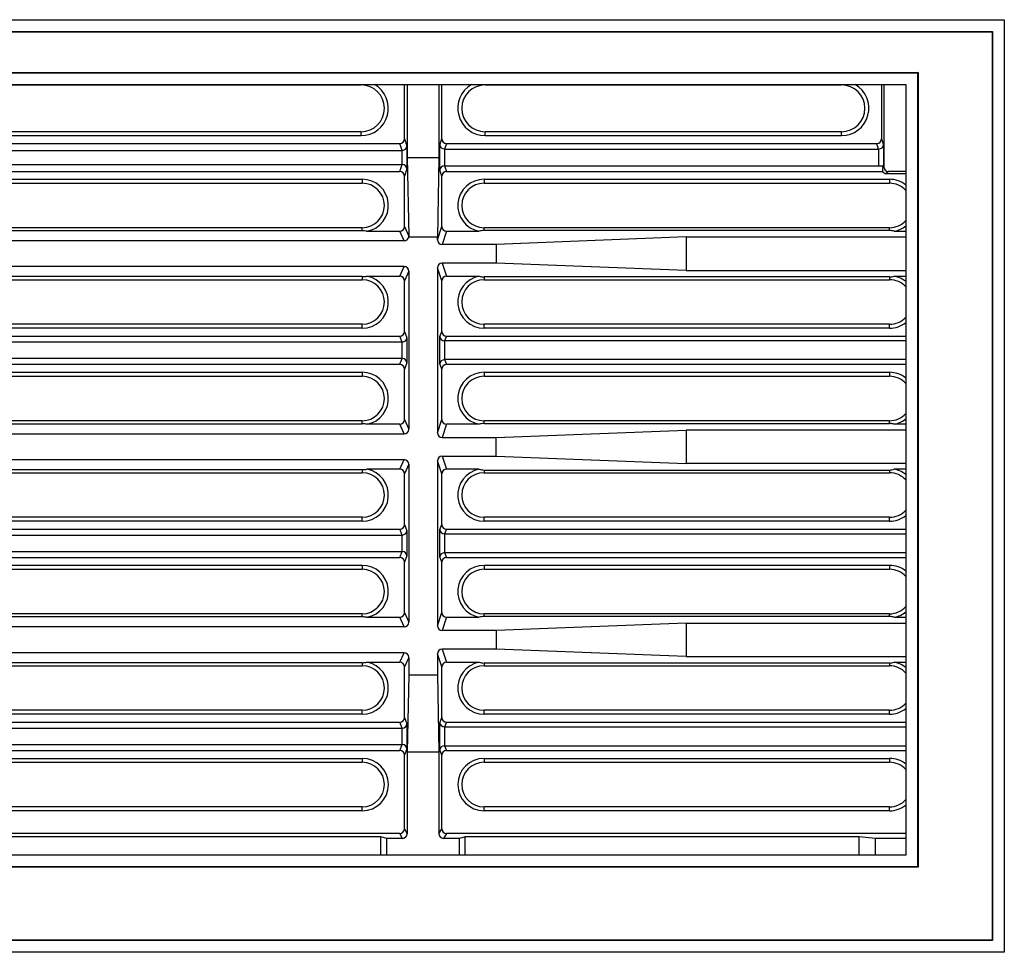
# Model space of a CAD drawing. Units: millimetres. Extents: x 0 to 291, y 0 to 204.
# Drawn here: x 229 to 288, y 35 to 91 of the extents above; entities that cross this region are included whole.
import ezdxf

# ---------------------------------------------------------------- set-up
doc = ezdxf.new("R2010")
doc.units = ezdxf.units.MM
for name, color, linetype in [('PO-10-D400R', 7, 'Continuous'), ('PO-10M', 7, 'Continuous'), ('Predeterminado', 7, 'Continuous')]:
    doc.layers.add(name, color=color, linetype=linetype)

# ---------------------------------------------------------------- blocks, each defined once
blk = doc.blocks.new('SE2')
at = {"layer": 'PO-10-D400R', "color": 7, "linetype": 'Continuous'}
for p, q in [((228.503, 86.713), (249.643, 86.713)), ((249.643, 86.733), (249.643, 86.713)), ((252.233, 83.493), (252.233, 86.733)), ((252.408, 86.733), (252.408, 82.372)), ((254.298, 86.733), (254.298, 82.372)), ((254.473, 83.493), (254.473, 86.733)), ((257.063, 86.733), (257.063, 86.713)), ((257.063, 86.713), (278.343, 86.713)), ((278.343, 86.733), (278.343, 86.713)), ((280.742, 86.733), (280.742, 83.493)), ((280.869, 86.733), (280.869, 81.821)), ((282.183, 86.733), (282.183, 82.82)), ((282.183, 85.56), (282.193, 85.56)), ((249.643, 83.913), (228.503, 83.913)), ((249.643, 83.676), (228.503, 83.676)), ((249.643, 83.676), (249.643, 83.913)), ((257.063, 83.676), (257.063, 83.913)), ((278.343, 83.913), (257.063, 83.913)), ((278.343, 83.676), (257.063, 83.676)), ((278.343, 83.676), (278.343, 83.913)), ((226.192, 83.213), (251.954, 83.213)), ((252.097, 82.799), (251.954, 83.213)), ((252.233, 83.493), (252.386, 83.049)), ((252.386, 83.049), (252.386, 81.696)), ((254.348, 83.129), (254.473, 83.493)), ((254.348, 81.617), (254.348, 83.129)), ((254.752, 83.213), (254.637, 82.879)), ((254.752, 83.213), (280.463, 83.213)), ((280.565, 82.879), (280.463, 83.213)), ((280.742, 83.493), (280.854, 83.129)), ((280.854, 83.129), (280.854, 81.897)), ((226.05, 82.799), (252.097, 82.799)), ((252.106, 81.946), (252.106, 82.799)), ((252.408, 82.372), (252.495, 77.67)), ((252.408, 82.372), (254.298, 82.372)), ((254.298, 82.372), (254.21, 77.632)), ((254.627, 82.879), (254.627, 81.867)), ((254.637, 82.879), (280.565, 82.879)), ((280.574, 81.867), (280.574, 82.879)), ((282.183, 82.82), (282.193, 82.82)), ((226.05, 81.946), (252.097, 81.946)), ((251.954, 81.533), (252.097, 81.946)), ((254.637, 81.867), (280.574, 81.867)), ((254.637, 81.867), (254.752, 81.533)), ((280.813, 81.765), (280.854, 81.897)), ((280.813, 81.765), (280.869, 81.821)), ((226.192, 81.533), (251.954, 81.533)), ((252.386, 81.696), (252.233, 81.252)), ((252.233, 78.243), (252.233, 81.252)), ((254.473, 81.252), (254.348, 81.617)), ((254.473, 78.244), (254.473, 81.252)), ((254.752, 81.533), (280.793, 81.533)), ((281.149, 81.541), (281.022, 81.414)), ((281.022, 81.414), (282.193, 81.414)), ((282.193, 81.541), (281.149, 81.541)), ((228.433, 81.069), (249.713, 81.069)), ((228.433, 80.833), (249.713, 80.833)), ((249.713, 81.069), (249.713, 80.833)), ((256.993, 81.069), (256.993, 80.833)), ((256.993, 81.069), (281.213, 81.069)), ((256.993, 80.833), (281.213, 80.833)), ((281.213, 81.069), (281.213, 80.833)), ((252.233, 78.243), (252.495, 77.67)), ((254.21, 77.459), (254.473, 78.244)), ((249.713, 78.173), (228.433, 78.173)), ((249.713, 77.985), (228.433, 77.985)), ((249.713, 77.985), (249.713, 78.173)), ((250, 77.963), (251.954, 77.963)), ((252.217, 77.388), (251.954, 77.963)), ((254.752, 77.963), (254.489, 77.178)), ((254.752, 77.963), (256.706, 77.963)), ((281.213, 78.173), (256.993, 78.173)), ((256.993, 78.007), (256.993, 78.173)), ((281.213, 78.007), (256.993, 78.007)), ((281.213, 78.007), (281.213, 78.173)), ((281.5, 77.963), (282.193, 77.963)), ((252.217, 77.388), (225.93, 77.388)), ((252.494, 77.632), (254.21, 77.632)), ((254.21, 77.459), (254.21, 77.632)), ((257.71, 77.178), (254.489, 77.178)), ((269.068, 77.62), (257.71, 77.178)), ((257.71, 77.178), (257.71, 76.058)), ((269.068, 77.62), (282.193, 77.62)), ((269.068, 77.62), (269.068, 75.617)), ((257.71, 76.058), (254.489, 76.058)), ((254.489, 76.058), (254.752, 75.274)), ((269.068, 75.617), (257.71, 76.058)), ((252.217, 75.849), (225.93, 75.849)), ((251.954, 75.274), (252.217, 75.849)), ((252.496, 75.568), (252.233, 74.994)), ((252.496, 75.568), (252.496, 66.131)), ((254.21, 75.778), (254.21, 65.921)), ((254.473, 74.993), (254.21, 75.778)), ((269.068, 75.617), (282.193, 75.617)), ((249.713, 75.251), (228.433, 75.251)), ((228.433, 75.064), (249.713, 75.064)), ((249.713, 75.251), (249.713, 75.064)), ((250, 75.274), (251.954, 75.274)), ((252.233, 71.97), (252.233, 74.994)), ((254.473, 71.97), (254.473, 74.993)), ((254.752, 75.274), (256.706, 75.274)), ((256.993, 75.23), (256.993, 75.064)), ((281.213, 75.23), (256.993, 75.23)), ((256.993, 75.064), (281.213, 75.064)), ((281.213, 75.23), (281.213, 75.064)), ((281.5, 75.274), (282.193, 75.274)), ((249.713, 72.404), (228.433, 72.404)), ((249.713, 72.168), (249.713, 72.404)), ((256.993, 72.168), (256.993, 72.404)), ((281.213, 72.404), (256.993, 72.404)), ((281.213, 72.168), (281.213, 72.404)), ((249.713, 72.168), (228.433, 72.168)), ((252.233, 71.97), (252.386, 71.597)), ((254.348, 71.664), (254.473, 71.97)), ((281.213, 72.168), (256.993, 72.168)), ((252.096, 71.343), (226.05, 71.343)), ((226.192, 71.69), (251.954, 71.69)), ((252.096, 71.343), (251.954, 71.69)), ((252.106, 70.356), (252.106, 71.343)), ((252.386, 71.597), (252.386, 70.102)), ((254.348, 70.035), (254.348, 71.664)), ((254.628, 71.41), (254.628, 70.289)), ((254.752, 71.69), (254.637, 71.41)), ((282.193, 71.41), (254.637, 71.41)), ((254.752, 71.69), (282.193, 71.69)), ((252.096, 70.356), (226.05, 70.356)), ((226.192, 70.01), (251.954, 70.01)), ((251.954, 70.01), (252.096, 70.356)), ((252.386, 70.102), (252.233, 69.729)), ((254.473, 69.729), (254.348, 70.035)), ((254.637, 70.289), (254.752, 70.01)), ((282.193, 70.289), (254.637, 70.289)), ((254.752, 70.01), (282.193, 70.01)), ((228.433, 69.531), (249.713, 69.531)), ((249.713, 69.531), (249.713, 69.295)), ((252.233, 66.705), (252.233, 69.729)), ((254.473, 66.706), (254.473, 69.729)), ((256.993, 69.531), (256.993, 69.295)), ((256.993, 69.531), (281.213, 69.531)), ((281.213, 69.531), (281.213, 69.295)), ((228.433, 69.295), (249.713, 69.295)), ((256.993, 69.295), (281.213, 69.295)), ((249.713, 66.635), (228.433, 66.635)), ((249.713, 66.448), (249.713, 66.635)), ((252.233, 66.705), (252.496, 66.131)), ((254.21, 65.921), (254.473, 66.706)), ((281.213, 66.635), (256.993, 66.635)), ((256.993, 66.469), (256.993, 66.635)), ((256.993, 66.469), (281.213, 66.469)), ((281.213, 66.469), (281.213, 66.635)), ((228.433, 66.448), (249.713, 66.448)), ((251.954, 66.425), (250, 66.425)), ((252.217, 65.85), (251.954, 66.425)), ((254.752, 66.425), (254.489, 65.641)), ((256.706, 66.425), (254.752, 66.425)), ((257.71, 65.641), (269.068, 66.082)), ((269.068, 66.082), (269.068, 64.079)), ((282.193, 66.082), (269.068, 66.082)), ((282.193, 66.425), (281.5, 66.425)), ((225.93, 65.85), (252.217, 65.85)), ((254.489, 65.641), (257.71, 65.641)), ((257.71, 64.521), (257.71, 65.641)), ((225.93, 64.311), (252.217, 64.311)), ((251.954, 63.736), (252.217, 64.311)), ((254.21, 64.24), (254.21, 54.384)), ((254.473, 63.455), (254.21, 64.24)), ((254.489, 64.521), (257.71, 64.521)), ((254.489, 64.521), (254.752, 63.736)), ((257.71, 64.521), (269.068, 64.079)), ((228.433, 63.714), (249.713, 63.714)), ((249.713, 63.714), (249.713, 63.526)), ((251.954, 63.736), (250, 63.736)), ((252.496, 64.031), (252.233, 63.456)), ((252.496, 64.031), (252.496, 54.593)), ((256.706, 63.736), (254.752, 63.736)), ((256.993, 63.692), (256.993, 63.526)), ((256.993, 63.692), (281.213, 63.692)), ((282.193, 64.079), (269.068, 64.079)), ((281.213, 63.692), (281.213, 63.526)), ((282.193, 63.736), (281.5, 63.736)), ((228.433, 63.526), (249.713, 63.526)), ((252.233, 60.432), (252.233, 63.456)), ((254.473, 60.432), (254.473, 63.455)), ((256.993, 63.526), (281.213, 63.526)), ((249.713, 60.866), (228.433, 60.866)), ((249.713, 60.63), (228.433, 60.63)), ((249.713, 60.63), (249.713, 60.866)), ((256.993, 60.63), (256.993, 60.866)), ((281.213, 60.866), (256.993, 60.866)), ((281.213, 60.63), (256.993, 60.63)), ((281.213, 60.63), (281.213, 60.866)), ((226.192, 60.152), (251.954, 60.152)), ((252.096, 59.805), (251.954, 60.152)), ((252.233, 60.432), (252.386, 60.06)), ((252.386, 60.06), (252.386, 58.564)), ((254.348, 60.127), (254.473, 60.432)), ((254.348, 58.497), (254.348, 60.127)), ((254.752, 60.152), (254.637, 59.872)), ((254.752, 60.152), (282.193, 60.152)), ((226.05, 59.805), (252.096, 59.805)), ((252.106, 58.818), (252.106, 59.805)), ((254.628, 59.872), (254.628, 58.752)), ((254.637, 59.872), (282.193, 59.872)), ((226.05, 58.819), (252.096, 58.819)), ((226.192, 58.472), (251.954, 58.472)), ((251.954, 58.472), (252.096, 58.819)), ((252.386, 58.564), (252.233, 58.192)), ((254.473, 58.192), (254.348, 58.497)), ((254.637, 58.752), (282.193, 58.752)), ((254.637, 58.752), (254.752, 58.472)), ((254.752, 58.472), (282.193, 58.472)), ((228.433, 57.994), (249.713, 57.994)), ((228.433, 57.757), (249.713, 57.757)), ((249.713, 57.994), (249.713, 57.757)), ((252.233, 55.168), (252.233, 58.192)), ((254.473, 55.168), (254.473, 58.192)), ((256.993, 57.994), (256.993, 57.757)), ((256.993, 57.994), (281.213, 57.994)), ((256.993, 57.757), (281.213, 57.757)), ((281.213, 57.994), (281.213, 57.757)), ((249.713, 55.097), (228.433, 55.097)), ((249.713, 54.91), (228.433, 54.91)), ((249.713, 54.91), (249.713, 55.097)), ((250, 54.888), (251.954, 54.888)), ((252.217, 54.313), (251.954, 54.888)), ((252.233, 55.168), (252.496, 54.593)), ((254.21, 54.384), (254.473, 55.168)), ((254.752, 54.888), (254.489, 54.103)), ((254.752, 54.888), (256.706, 54.888)), ((281.213, 55.097), (256.993, 55.097)), ((256.993, 54.932), (256.993, 55.097)), ((281.213, 54.932), (256.993, 54.932)), ((281.213, 54.932), (281.213, 55.097)), ((281.5, 54.888), (282.193, 54.888)), ((252.217, 54.313), (225.93, 54.313)), ((269.068, 54.544), (257.71, 54.103)), ((269.068, 54.544), (282.193, 54.544)), ((269.068, 54.544), (269.068, 52.542)), ((257.71, 54.103), (254.489, 54.103)), ((257.71, 54.103), (257.71, 52.983)), ((257.71, 52.983), (254.489, 52.983)), ((254.489, 52.983), (254.752, 52.198)), ((269.068, 52.542), (257.71, 52.983)), ((252.217, 52.773), (225.93, 52.773)), ((251.954, 52.198), (252.217, 52.773)), ((252.496, 52.493), (252.233, 51.918)), ((252.496, 52.493), (252.496, 51.452)), ((254.21, 52.702), (254.21, 51.452)), ((254.473, 51.918), (254.21, 52.702)), ((269.068, 52.542), (282.193, 52.542)), ((249.713, 52.176), (228.433, 52.176)), ((228.433, 51.989), (249.713, 51.989)), ((249.713, 52.176), (249.713, 51.989)), ((250, 52.198), (251.954, 52.198)), ((252.233, 48.895), (252.233, 51.918)), ((254.473, 48.895), (254.473, 51.918)), ((254.752, 52.198), (256.706, 52.198)), ((256.993, 52.155), (256.993, 51.989)), ((281.213, 52.155), (256.993, 52.155)), ((256.993, 51.989), (281.213, 51.989)), ((281.213, 52.155), (281.213, 51.989)), ((281.5, 52.198), (282.193, 52.198)), ((252.496, 51.452), (252.408, 46.85)), ((252.496, 51.452), (254.21, 51.452)), ((254.21, 51.452), (254.298, 46.85)), ((249.713, 49.329), (228.433, 49.329)), ((249.713, 49.092), (228.433, 49.092)), ((249.713, 49.092), (249.713, 49.329)), ((252.233, 48.895), (252.386, 48.522)), ((254.348, 48.589), (254.473, 48.895)), ((256.993, 49.092), (256.993, 49.329)), ((281.213, 49.329), (256.993, 49.329)), ((281.213, 49.092), (256.993, 49.092)), ((281.213, 49.092), (281.213, 49.329)), ((226.05, 48.268), (252.096, 48.268)), ((226.192, 48.614), (251.954, 48.614)), ((252.096, 48.268), (251.954, 48.614)), ((252.106, 47.281), (252.106, 48.268)), ((252.386, 48.522), (252.386, 47.026)), ((254.348, 46.96), (254.348, 48.589)), ((254.628, 48.334), (254.628, 47.214)), ((254.752, 48.614), (254.637, 48.334)), ((254.637, 48.334), (282.193, 48.334)), ((254.752, 48.614), (282.193, 48.614)), ((226.05, 47.281), (252.096, 47.281)), ((251.954, 46.934), (252.096, 47.281)), ((254.637, 47.214), (282.193, 47.214)), ((254.637, 47.214), (254.752, 46.934)), ((226.192, 46.934), (251.954, 46.934)), ((252.386, 47.026), (252.233, 46.654)), ((252.233, 42.247), (252.233, 46.654)), ((252.408, 46.85), (252.408, 41.955)), ((252.408, 46.85), (254.298, 46.85)), ((254.298, 46.85), (254.298, 41.955)), ((254.473, 46.654), (254.348, 46.96)), ((254.473, 42.247), (254.473, 46.654)), ((254.752, 46.934), (282.193, 46.934)), ((228.433, 46.456), (249.713, 46.456)), ((228.433, 46.22), (249.713, 46.22)), ((249.713, 46.456), (249.713, 46.22)), ((256.993, 46.456), (256.993, 46.22)), ((256.993, 46.456), (281.213, 46.456)), ((256.993, 46.22), (281.213, 46.22)), ((281.213, 46.456), (281.213, 46.22)), ((249.713, 43.56), (228.433, 43.56)), ((249.713, 43.324), (249.713, 43.56)), ((256.993, 43.324), (256.993, 43.56)), ((281.213, 43.56), (256.993, 43.56)), ((281.213, 43.324), (281.213, 43.56)), ((249.713, 43.324), (228.433, 43.324)), ((281.213, 43.324), (256.993, 43.324)), ((251.954, 41.967), (226.193, 41.967)), ((250.833, 41.775), (227.313, 41.775)), ((251.183, 41.675), (250.833, 41.775)), ((250.833, 40.673), (250.833, 41.775)), ((252.129, 41.675), (251.954, 41.967)), ((252.233, 42.247), (252.408, 41.955)), ((254.298, 41.955), (254.473, 42.247)), ((254.753, 41.967), (254.578, 41.675)), ((282.193, 41.967), (254.753, 41.967)), ((255.873, 41.775), (255.523, 41.675)), ((279.393, 41.775), (255.873, 41.775)), ((255.873, 40.673), (255.873, 41.775)), ((280.373, 41.675), (279.393, 41.775)), ((279.393, 40.673), (279.393, 41.775)), ((251.183, 40.673), (251.183, 41.675)), ((252.129, 41.675), (251.183, 41.675)), ((255.523, 41.675), (254.578, 41.675)), ((255.523, 40.673), (255.523, 41.675)), ((280.373, 40.673), (280.373, 41.675)), ((282.193, 41.675), (280.373, 41.675))]:
    blk.add_line(p, q, dxfattribs=at)
for centre, radius, start, end in [((249.643, 85.313), 1.636, 270, 60.23194), ((249.643, 85.313), 1.4, 270, 90), ((257.063, 85.313), 1.636, 119.76806, 270), ((257.063, 85.313), 1.4, 90, 270), ((278.343, 85.313), 1.636, 270, 60.23194), ((278.343, 85.313), 1.4, 270, 90), ((249.713, 79.503), 1.566, 280.56563, 90), ((249.713, 79.503), 1.33, 270, 90), ((256.993, 79.503), 1.566, 90, 259.43437), ((256.993, 79.503), 1.33, 90, 270), ((281.213, 79.503), 1.566, 51.26677, 90), ((281.213, 79.503), 1.33, 42.5369, 90), ((281.213, 79.503), 1.33, 270, 317.4631), ((281.213, 79.503), 1.566, 280.56563, 308.73323), ((249.71, 76.082), 1.903, 81.22214, 89.90412), ((257, 77.001), 1.006, 90.37501, 106.98032), ((281.207, 77.002), 1.005, 73.01474, 89.62993), ((249.713, 73.734), 1.566, 270, 79.43437), ((249.71, 77.153), 1.902, 270.09358, 278.78016), ((249.713, 73.734), 1.33, 270, 90), ((256.993, 73.734), 1.566, 100.56563, 270), ((256.993, 73.734), 1.33, 90, 270), ((257, 76.237), 1.007, 253.02952, 269.61515), ((281.207, 76.236), 1.006, 270.37501, 286.98032), ((281.213, 73.734), 1.33, 42.5369, 90), ((281.213, 73.734), 1.566, 51.26677, 79.43437), ((281.213, 73.734), 1.33, 270, 317.4631), ((281.213, 73.734), 1.566, 270, 308.73323), ((249.713, 67.965), 1.566, 280.56563, 90), ((256.993, 67.965), 1.566, 90, 259.43437), ((281.213, 67.965), 1.566, 51.26677, 90), ((249.713, 67.965), 1.33, 270, 90), ((256.993, 67.965), 1.33, 90, 270), ((281.213, 67.965), 1.33, 42.5369, 90), ((281.213, 67.965), 1.33, 270, 317.4631), ((257, 65.463), 1.006, 90.37501, 106.98032), ((281.207, 65.464), 1.005, 73.01422, 89.63044), ((281.213, 67.965), 1.566, 280.56563, 308.73323), ((249.71, 64.546), 1.902, 81.21958, 89.90668), ((249.713, 62.196), 1.566, 270, 79.43437), ((249.71, 65.616), 1.902, 270.09358, 278.78016), ((256.993, 62.196), 1.566, 100.56563, 270), ((257, 64.697), 1.005, 253.01474, 269.62993), ((281.207, 64.698), 1.006, 270.37501, 286.98032), ((281.213, 62.196), 1.566, 51.26677, 79.43437), ((249.713, 62.196), 1.33, 270, 90), ((256.993, 62.196), 1.33, 90, 270), ((281.213, 62.196), 1.33, 42.5369, 90), ((281.213, 62.196), 1.33, 270, 317.4631), ((281.213, 62.196), 1.566, 270, 308.73323), ((249.713, 56.427), 1.566, 280.56563, 90), ((249.713, 56.427), 1.33, 270, 90), ((256.993, 56.427), 1.566, 90, 259.43437), ((256.993, 56.427), 1.33, 90, 270), ((281.213, 56.427), 1.566, 51.26677, 90), ((281.213, 56.427), 1.33, 42.5369, 90), ((281.213, 56.427), 1.33, 270, 317.4631), ((249.71, 53.007), 1.903, 81.22214, 89.90412), ((257, 53.924), 1.007, 90.38524, 106.97009), ((281.207, 53.926), 1.005, 73.01474, 89.62993), ((281.213, 56.427), 1.566, 280.56563, 308.73323), ((249.713, 50.659), 1.566, 270, 79.43437), ((249.71, 54.078), 1.902, 270.09358, 278.78016), ((249.713, 50.659), 1.33, 270, 90), ((256.993, 50.659), 1.566, 100.56563, 270), ((256.993, 50.659), 1.33, 90, 270), ((257, 53.162), 1.007, 253.02952, 269.61515), ((281.207, 53.16), 1.006, 270.37501, 286.98032), ((281.213, 50.659), 1.33, 42.5369, 90), ((281.213, 50.659), 1.566, 51.26677, 79.43437), ((281.213, 50.659), 1.33, 270, 317.4631), ((281.213, 50.659), 1.566, 270, 308.73323), ((249.713, 44.89), 1.566, 270, 90), ((249.713, 44.89), 1.33, 270, 90), ((256.993, 44.89), 1.566, 90, 270), ((256.993, 44.89), 1.33, 90, 270), ((281.213, 44.89), 1.566, 51.26677, 90), ((281.213, 44.89), 1.33, 42.5369, 90), ((281.213, 44.89), 1.33, 270, 317.4631), ((281.213, 44.89), 1.566, 270, 308.73323)]:
    blk.add_arc(centre, radius, start, end, dxfattribs=at)
for centre, major_axis, ratio, start_param, end_param in [((251.953, 83.495), (-0.092, 0.267), 0.992862, 2.812133, 4.378518), ((252.106, 83.049), (-0.277, -0.046), 0.887061, 1.423407, 2.95511), ((254.627, 83.129), (-0.277, 0.046), 0.887061, 0.186483, 1.718184), ((254.753, 83.495), (0.092, 0.267), 0.992862, 1.904667, 3.471052), ((280.462, 83.495), (-0.083, 0.27), 0.993014, 2.845279, 4.412137), ((280.574, 83.129), (-0.278, -0.042), 0.888206, 1.438123, 2.974013), ((252.095, 83.081), (0.092, -0.267), 0.992862, 5.953726, 5.988408), ((254.638, 83.161), (-0.092, -0.267), 0.992862, 0.294775, 0.32946), ((280.564, 83.161), (-0.083, 0.27), 0.993014, 2.845279, 2.876247), ((252.095, 81.664), (0.092, 0.267), 0.992862, 0.294777, 0.32946), ((252.106, 81.696), (-0.277, 0.046), 0.887061, 3.328076, 4.859778), ((254.627, 81.617), (-0.277, -0.046), 0.887061, 4.565001, 6.096702), ((254.638, 81.585), (-0.092, 0.267), 0.992862, 5.953726, 5.98841), ((280.574, 81.899), (0.28, 0), 0.113582, 4.712389, 6.248279), ((281.094, 81.765), (-0.203, -0.386), 0.596068, 5.016905, 5.627965), ((281.149, 81.821), (0.198, 0.198), 0.998783, 2.356803, 3.926382), ((251.953, 81.251), (-0.092, -0.267), 0.992862, 1.904667, 3.471052), ((254.753, 81.251), (0.092, -0.267), 0.992862, 2.812133, 4.378518), ((281.022, 81.694), (0.198, 0.198), 0.998783, 2.967864, 3.926382), ((251.953, 78.244), (-0.117, 0.256), 0.995604, 2.714433, 4.281897), ((254.753, 78.245), (0.09, 0.268), 0.992503, 1.896311, 3.462575), ((252.215, 77.671), (0.069, -0.285), 0.9518, 1.209723, 1.340493), ((252.216, 77.669), (-0.117, 0.256), 0.995604, 2.714433, 4.151127), ((254.491, 77.46), (0.09, 0.268), 0.992503, 1.896311, 3.462575), ((254.491, 75.776), (0.09, -0.268), 0.992503, 2.820611, 4.386874), ((252.216, 75.568), (-0.117, -0.256), 0.995604, 2.001288, 3.568753), ((251.953, 74.993), (-0.117, -0.256), 0.995604, 2.001288, 3.568753), ((254.753, 74.992), (0.09, -0.268), 0.992503, 2.820611, 4.386874), ((251.953, 71.971), (-0.107, 0.26), 0.994742, 2.753715, 4.320806), ((254.753, 71.971), (0.107, 0.26), 0.994742, 1.96238, 3.529471), ((252.095, 71.624), (0.107, -0.26), 0.994742, 5.895307, 5.930696), ((252.106, 71.597), (0.276, 0.054), 0.902333, 4.536143, 6.067846), ((254.628, 71.664), (0.276, -0.054), 0.902333, 3.356932, 4.888633), ((254.638, 71.691), (-0.107, -0.26), 0.994742, 0.352488, 0.387878), ((251.953, 69.728), (-0.107, -0.26), 0.994742, 1.96238, 3.529471), ((252.095, 70.075), (0.107, 0.26), 0.994742, 0.35249, 0.387878), ((252.106, 70.102), (0.276, -0.054), 0.902333, 0.215339, 1.747042), ((254.628, 70.035), (0.276, 0.054), 0.902333, 1.394552, 2.926253), ((254.753, 69.728), (0.107, -0.26), 0.994742, 2.753715, 4.320806), ((254.638, 70.008), (-0.107, 0.26), 0.994742, 5.895307, 5.930697), ((251.953, 66.706), (-0.117, 0.256), 0.995604, 2.714433, 4.281897), ((254.753, 66.707), (0.09, 0.268), 0.992503, 1.896311, 3.462575), ((252.216, 66.131), (-0.117, 0.256), 0.995604, 2.714433, 4.281897), ((254.491, 65.923), (0.09, 0.268), 0.992503, 1.896311, 3.462575), ((252.216, 64.03), (-0.117, -0.256), 0.995604, 2.001288, 3.568753), ((254.491, 64.239), (0.09, -0.268), 0.992503, 2.820611, 4.386874), ((251.953, 63.455), (-0.117, -0.256), 0.995604, 2.001288, 3.568753), ((254.753, 63.454), (0.09, -0.268), 0.992503, 2.820611, 4.386874), ((251.953, 60.433), (-0.107, 0.26), 0.994742, 2.753715, 4.320806), ((252.106, 60.06), (-0.276, -0.054), 0.902333, 1.394551, 2.926253), ((254.628, 60.127), (-0.276, 0.054), 0.902333, 0.215339, 1.74704), ((254.753, 60.433), (0.107, 0.26), 0.994742, 1.96238, 3.529471), ((252.095, 60.087), (0.107, -0.26), 0.994742, 5.895307, 5.930696), ((254.638, 60.153), (-0.107, -0.26), 0.994742, 0.352488, 0.387878), ((251.953, 58.191), (-0.107, -0.26), 0.994742, 1.96238, 3.529471), ((252.095, 58.537), (0.107, 0.26), 0.994742, 0.35249, 0.387878), ((252.106, 58.564), (-0.276, 0.054), 0.902333, 3.356932, 4.888635), ((254.628, 58.497), (-0.276, -0.054), 0.902333, 4.536145, 6.067846), ((254.753, 58.191), (0.107, -0.26), 0.994742, 2.753715, 4.320806), ((254.638, 58.471), (-0.107, 0.26), 0.994742, 5.895307, 5.930697), ((251.953, 55.169), (-0.117, 0.256), 0.995604, 2.714433, 4.281897), ((254.753, 55.17), (0.09, 0.268), 0.992503, 1.896311, 3.462575), ((252.216, 54.594), (-0.117, 0.256), 0.995604, 2.714433, 4.281897), ((254.491, 54.385), (0.09, 0.268), 0.992503, 1.896311, 3.462575), ((254.491, 52.701), (0.09, -0.268), 0.992503, 2.820611, 4.386874), ((252.216, 52.492), (-0.117, -0.256), 0.995604, 2.001288, 3.568753), ((251.953, 51.917), (-0.117, -0.256), 0.995604, 2.001288, 3.568753), ((254.753, 51.916), (0.09, -0.268), 0.992503, 2.820611, 4.386874), ((251.953, 48.896), (-0.107, 0.26), 0.994742, 2.753715, 4.320806), ((254.753, 48.896), (0.107, 0.26), 0.994742, 1.96238, 3.529471), ((252.095, 48.549), (0.107, -0.26), 0.994742, 5.895307, 5.930696), ((252.106, 48.522), (-0.276, -0.054), 0.902333, 1.394551, 2.926253), ((254.628, 48.589), (-0.276, 0.054), 0.902333, 0.215339, 1.74704), ((254.638, 48.616), (-0.107, -0.26), 0.994742, 0.352488, 0.387878), ((252.095, 47), (0.107, 0.26), 0.994742, 0.35249, 0.387878), ((252.106, 47.026), (-0.276, 0.054), 0.902333, 3.356932, 4.888635), ((254.628, 46.96), (-0.276, -0.054), 0.902333, 4.536145, 6.067846), ((254.638, 46.933), (-0.107, 0.26), 0.994742, 5.895307, 5.930697), ((251.953, 46.653), (-0.107, -0.26), 0.994742, 1.96238, 3.529471), ((254.753, 46.653), (0.107, -0.26), 0.994742, 2.753715, 4.320806), ((251.953, 42.247), (-0.144, 0.241), 0.997122, 2.602449, 4.170702), ((252.128, 41.955), (-0.144, 0.241), 0.997122, 2.602449, 4.170702), ((254.578, 41.955), (0.144, 0.241), 0.997122, 2.112483, 3.680737), ((254.753, 42.247), (0.144, 0.241), 0.997122, 2.112483, 3.680737)]:
    blk.add_ellipse(centre, major_axis=major_axis, ratio=ratio, start_param=start_param, end_param=end_param, dxfattribs=at)
at = {"layer": 'PO-10M', "color": 7, "linetype": 'Continuous'}
for p, q in [((190.073, 90.609), (288.073, 90.609)), ((288.073, 90.609), (288.073, 34.863)), ((190.773, 89.909), (287.373, 89.909)), ((190.8, 89.882), (287.346, 89.882)), ((287.346, 89.882), (287.373, 89.909)), ((287.346, 89.882), (287.346, 35.59)), ((287.373, 89.909), (287.373, 35.563)), ((195.226, 87.46), (282.92, 87.46)), ((195.253, 87.433), (282.893, 87.433)), ((282.92, 87.46), (282.893, 87.433)), ((282.893, 87.433), (282.893, 39.973)), ((282.92, 87.46), (282.92, 39.946)), ((195.953, 86.733), (282.193, 86.733)), ((282.193, 86.733), (282.193, 40.673)), ((282.193, 40.673), (195.953, 40.673)), ((282.92, 39.946), (195.226, 39.946)), ((282.893, 39.973), (195.253, 39.973)), ((282.92, 39.946), (282.893, 39.973)), ((287.373, 35.563), (190.773, 35.563)), ((287.346, 35.59), (190.8, 35.59)), ((287.346, 35.59), (287.373, 35.563)), ((288.073, 34.863), (190.073, 34.863))]:
    blk.add_line(p, q, dxfattribs=at)

msp = doc.modelspace()

# ---------------------------------------------------------------- block references
at = {"layer": 'Predeterminado'}
msp.add_blockref('SE2', (0, 0), dxfattribs=at)

doc.saveas('drawing.dxf')
